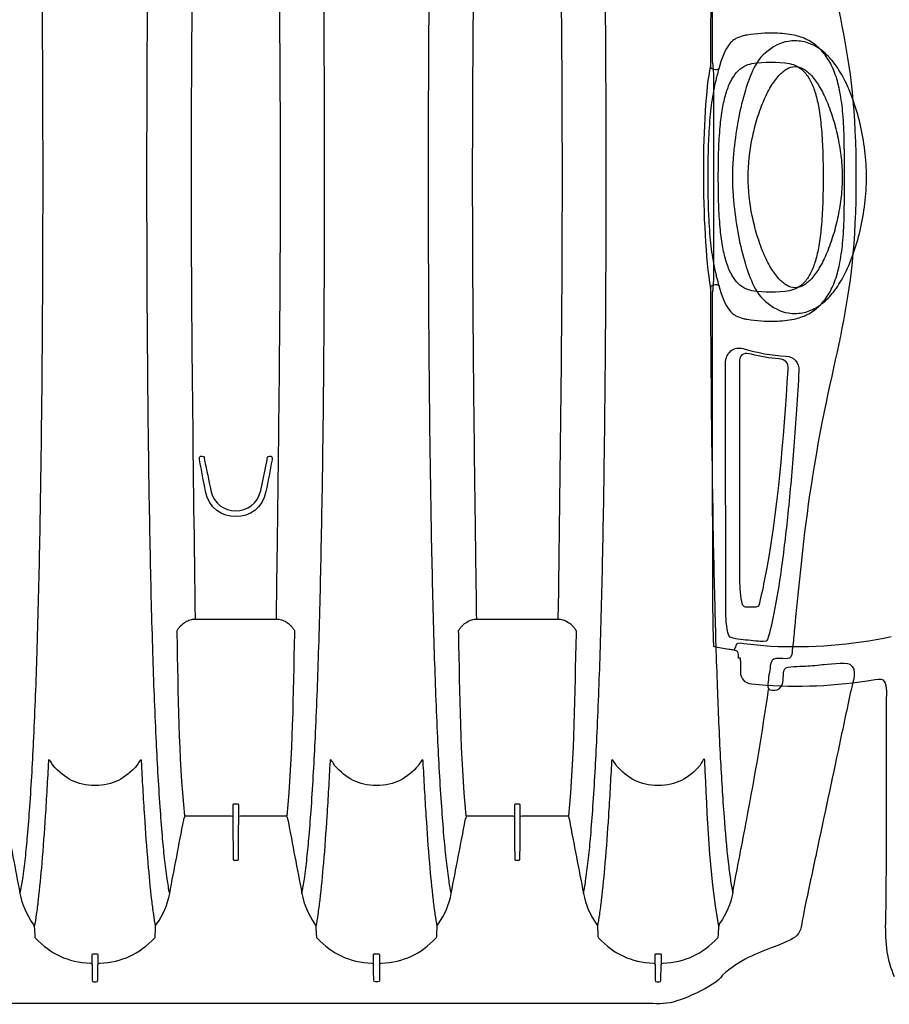
# Model space of a CAD drawing. Units: inches. Extents: x 0 to 550, y 0 to 425.
# Drawn here: x 375 to 393, y 271 to 292 of the extents above; entities that cross this region are included whole.
import ezdxf

# ---------------------------------------------------------------- set-up
doc = ezdxf.new("R2010")
doc.units = ezdxf.units.IN
doc.header["$LTSCALE"] = 50
doc.header["$MEASUREMENT"] = 0
doc.layers.add('pipe', color=7, linetype='Continuous')

# ---------------------------------------------------------------- blocks, each defined once
blk = doc.blocks.new('36 BD 2 Top')
at = {"layer": 'pipe'}
for points, knots in [([(111.569, 87.099), (111.528, 84.024), (111.485, 80.949), (111.485, 77.873), (111.485, 74.797), (111.528, 71.722), (111.569, 68.647)], [0, 0, 0, 0, 1, 1, 1, 2, 2, 2, 2]), ([(119.147, 87.099), (119.189, 84.024), (119.232, 80.949), (119.232, 77.873), (119.232, 74.797), (119.189, 71.722), (119.147, 68.647)], [0, 0, 0, 0, 1, 1, 1, 2, 2, 2, 2]), ([(114.241, 72.375), (114.264, 74.208), (114.273, 76.041), (114.273, 77.873), (114.273, 79.706), (114.264, 81.538), (114.241, 83.371)], [8, 8, 8, 8, 9, 9, 9, 10, 10, 10, 10]), ([(120.121, 72.375), (120.145, 74.208), (120.154, 76.041), (120.154, 77.873), (120.154, 79.706), (120.145, 81.538), (120.121, 83.371)], [8, 8, 8, 8, 9, 9, 9, 10, 10, 10, 10]), ([(113.332, 73.989), (113.344, 75.284), (113.352, 76.579), (113.352, 77.873), (113.352, 79.168), (113.344, 80.462), (113.332, 81.757)], [3, 3, 3, 3, 4, 4, 4, 5, 5, 5, 5]), ([(117.385, 73.989), (117.373, 75.284), (117.365, 76.579), (117.365, 77.873), (117.365, 79.168), (117.373, 80.462), (117.385, 81.757)], [3, 3, 3, 3, 4, 4, 4, 5, 5, 5, 5]), ([(122.505, 77.296), (122.498, 77.488), (122.496, 77.681), (122.496, 77.873), (122.496, 78.066), (122.498, 78.258), (122.505, 78.451)], [8, 8, 8, 8, 9, 9, 9, 10, 10, 10, 10]), ([(125.129, 77.399), (125.13, 77.557), (125.129, 77.715), (125.129, 77.873), (125.129, 78.031), (125.13, 78.189), (125.129, 78.348)], [17, 17, 17, 17, 18, 18, 18, 19, 19, 19, 19]), ([(122.279, 78.277), (122.277, 78.142), (122.276, 78.008), (122.276, 77.873), (122.276, 77.738), (122.277, 77.604), (122.279, 77.469)], [6, 6, 6, 6, 7, 7, 7, 8, 8, 8, 8]), ([(111.659, 71.986), (111.659, 71.991), (111.659, 71.996), (111.659, 72), (111.659, 72.008), (111.66, 72.016), (111.662, 72.023)], [2, 2, 2, 2, 3, 3, 3, 4, 4, 4, 4]), ([(124.092, 68.497), (124.08, 68.366), (124.069, 68.235), (124.054, 68.104), (124.046, 68.039), (124.038, 67.974), (124.028, 67.909)], [87, 87, 87, 87, 88, 88, 88, 89, 89, 89, 89]), ([(125.268, 67.172), (125.187, 66.794), (125.107, 66.416), (125.027, 66.038), (124.866, 65.282), (124.706, 64.526), (124.545, 63.771)], [99, 99, 99, 99, 100, 100, 100, 101, 101, 101, 101]), ([(110.353, 65.59), (110.105, 65.316), (109.86, 65.174), (109.478, 65.174), (109.095, 65.174), (108.851, 65.316), (108.602, 65.59)], [19, 19, 19, 19, 20, 20, 20, 21, 21, 21, 21]), ([(116.234, 65.59), (115.985, 65.316), (115.741, 65.174), (115.359, 65.174), (114.976, 65.174), (114.731, 65.316), (114.483, 65.59)], [11, 11, 11, 11, 12, 12, 12, 13, 13, 13, 13]), ([(122.115, 65.59), (121.866, 65.316), (121.622, 65.174), (121.239, 65.174), (120.857, 65.174), (120.612, 65.316), (120.364, 65.59)], [58, 58, 58, 58, 59, 59, 59, 60, 60, 60, 60]), ([(112.205, 60.623), (112.205, 60.623), (93.664, 60.623), (93.664, 60.623), (93.664, 60.623), (75.103, 60.623), (75.103, 60.623)], [110, 110, 110, 110, 111, 111, 111, 112, 112, 112, 112])]:
    blk.add_open_spline(points, degree=3, knots=knots, dxfattribs=at)
for points in [[(122.378, 84.815), (122.352, 83.274), (122.337, 81.731), (122.33, 80.189)], [(124.463, 84.113), (124.892, 81.398), (125.371, 80.678), (125.37, 77.873)], [(61.853, 80.386), (61.85, 81.527), (61.851, 82.667), (61.852, 83.808)], [(108.393, 77.873), (108.392, 79.706), (108.383, 81.538), (108.36, 83.371)], [(110.563, 77.873), (110.563, 79.706), (110.573, 81.538), (110.596, 83.371)], [(116.443, 77.873), (116.444, 79.706), (116.453, 81.538), (116.476, 83.371)], [(123.015, 80.823), (122.962, 80.81), (122.911, 80.791), (122.863, 80.765)], [(123.1, 80.84), (123.071, 80.835), (123.043, 80.83), (123.015, 80.823)], [(123.684, 80.879), (123.487, 80.885), (123.294, 80.872), (123.1, 80.84)], [(124.08, 80.836), (123.949, 80.86), (123.818, 80.875), (123.684, 80.879)], [(124.355, 80.741), (124.268, 80.785), (124.176, 80.817), (124.08, 80.836)], [(63.576, 80.719), (63.381, 80.719), (63.227, 80.662), (63.068, 80.554)], [(63.871, 80.665), (63.777, 80.7), (63.677, 80.719), (63.576, 80.719)], [(64.01, 80.6), (63.965, 80.625), (63.919, 80.647), (63.871, 80.665)], [(64.137, 80.514), (64.097, 80.545), (64.054, 80.574), (64.01, 80.6)], [(122.758, 80.688), (122.623, 80.522), (122.559, 80.339), (122.506, 80.137)], [(122.777, 80.708), (122.77, 80.702), (122.764, 80.695), (122.758, 80.688)], [(122.802, 80.727), (122.793, 80.721), (122.785, 80.715), (122.777, 80.708)], [(122.863, 80.765), (122.842, 80.754), (122.821, 80.742), (122.802, 80.727)], [(124.596, 80.57), (124.525, 80.638), (124.443, 80.696), (124.355, 80.741)], [(61.853, 80.277), (61.853, 80.313), (61.853, 80.35), (61.853, 80.386)], [(63.068, 80.554), (62.91, 80.446), (62.796, 80.32), (62.713, 80.147)], [(64.378, 80.272), (64.307, 80.361), (64.227, 80.444), (64.137, 80.514)], [(124.793, 80.327), (124.738, 80.416), (124.672, 80.499), (124.596, 80.57)], [(61.875, 79.888), (61.875, 80.018), (61.88, 80.147), (61.853, 80.277)], [(63.407, 80.134), (63.459, 80.163), (63.516, 80.183), (63.576, 80.183)], [(63.576, 80.183), (63.636, 80.183), (63.693, 80.163), (63.745, 80.134)], [(64.492, 80.11), (64.457, 80.165), (64.419, 80.22), (64.378, 80.272)], [(122.33, 80.189), (122.135, 79.263), (122.134, 76.792), (122.33, 75.557)], [(122.506, 80.137), (122.455, 80.087), (122.345, 80.119), (122.33, 80.189)], [(122.876, 80.056), (122.92, 80.106), (122.971, 80.15), (123.029, 80.184)], [(123.029, 80.184), (123.081, 80.214), (123.139, 80.234), (123.199, 80.244)], [(123.199, 80.244), (123.463, 80.288), (123.718, 80.288), (123.982, 80.244)], [(123.982, 80.244), (124.042, 80.235), (124.099, 80.214), (124.151, 80.184)], [(124.151, 80.184), (124.209, 80.151), (124.26, 80.107), (124.304, 80.057)], [(124.939, 80.018), (124.901, 80.126), (124.853, 80.23), (124.793, 80.327)], [(62.713, 80.147), (62.642, 79.998), (62.586, 79.844), (62.538, 79.687)], [(63.072, 79.769), (63.12, 79.849), (63.174, 79.925), (63.237, 79.994)], [(63.237, 79.994), (63.287, 80.049), (63.343, 80.099), (63.407, 80.134)], [(63.745, 80.134), (63.809, 80.099), (63.866, 80.049), (63.916, 79.994)], [(63.916, 79.994), (63.979, 79.925), (64.032, 79.849), (64.08, 79.769)], [(64.596, 79.931), (64.564, 79.992), (64.529, 80.051), (64.492, 80.11)], [(122.466, 79.985), (122.458, 79.955), (122.45, 79.924), (122.443, 79.893)], [(122.506, 80.137), (122.493, 80.087), (122.479, 80.036), (122.466, 79.985)], [(122.755, 79.871), (122.788, 79.937), (122.828, 80), (122.876, 80.056)], [(124.304, 80.057), (124.354, 79.999), (124.395, 79.933), (124.429, 79.865)], [(125.037, 79.647), (125.013, 79.773), (124.982, 79.897), (124.939, 80.018)], [(61.875, 77.873), (61.875, 77.873), (61.875, 79.888), (61.875, 79.888)], [(62.914, 79.455), (62.96, 79.563), (63.011, 79.668), (63.072, 79.769)], [(64.08, 79.769), (64.141, 79.668), (64.192, 79.563), (64.238, 79.455)], [(64.783, 79.498), (64.73, 79.646), (64.669, 79.791), (64.596, 79.931)], [(122.443, 79.893), (122.425, 79.821), (122.41, 79.748), (122.396, 79.675)], [(122.655, 79.613), (122.681, 79.702), (122.713, 79.789), (122.755, 79.871)], [(124.429, 79.865), (124.468, 79.786), (124.498, 79.704), (124.523, 79.62)], [(62.538, 79.687), (62.479, 79.494), (62.432, 79.298), (62.394, 79.101)], [(122.396, 79.675), (122.366, 79.515), (122.344, 79.353), (122.328, 79.19)], [(122.585, 79.306), (122.603, 79.409), (122.626, 79.512), (122.655, 79.613)], [(124.523, 79.62), (124.553, 79.521), (124.576, 79.419), (124.594, 79.317)], [(125.097, 79.194), (125.084, 79.346), (125.065, 79.498), (125.037, 79.647)], [(62.778, 79.074), (62.817, 79.204), (62.862, 79.331), (62.914, 79.455)], [(64.238, 79.455), (64.291, 79.331), (64.335, 79.204), (64.374, 79.074)], [(64.933, 78.986), (64.893, 79.159), (64.844, 79.331), (64.783, 79.498)], [(122.328, 79.19), (122.309, 78.999), (122.297, 78.807), (122.289, 78.615)], [(122.535, 78.923), (122.547, 79.051), (122.563, 79.179), (122.585, 79.306)], [(124.594, 79.317), (124.617, 79.188), (124.633, 79.057), (124.645, 78.926)], [(125.125, 78.649), (125.121, 78.831), (125.113, 79.013), (125.097, 79.194)], [(62.394, 79.101), (62.352, 78.887), (62.321, 78.671), (62.298, 78.453)], [(62.679, 78.68), (62.707, 78.813), (62.739, 78.945), (62.778, 79.074)], [(64.374, 79.074), (64.413, 78.945), (64.446, 78.813), (64.473, 78.68)], [(65.032, 78.426), (65.009, 78.614), (64.976, 78.801), (64.933, 78.986)], [(122.505, 78.451), (122.511, 78.608), (122.52, 78.766), (122.535, 78.923)], [(124.645, 78.926), (124.661, 78.762), (124.67, 78.598), (124.676, 78.434)], [(62.593, 77.873), (62.593, 78.144), (62.625, 78.415), (62.679, 78.68)], [(64.473, 78.68), (64.5, 78.547), (64.521, 78.413), (64.536, 78.278)], [(122.289, 78.615), (122.284, 78.502), (122.281, 78.389), (122.279, 78.277)], [(125.129, 78.348), (125.128, 78.448), (125.127, 78.549), (125.125, 78.649)], [(62.298, 78.453), (62.288, 78.352), (62.28, 78.25), (62.274, 78.147)], [(65.068, 77.873), (65.068, 78.058), (65.055, 78.243), (65.032, 78.426)], [(124.676, 78.434), (124.683, 78.247), (124.685, 78.06), (124.685, 77.873)], [(62.274, 78.147), (62.269, 78.056), (62.267, 77.965), (62.267, 77.873)], [(64.536, 78.278), (64.551, 78.144), (64.56, 78.009), (64.559, 77.873)], [(61.875, 75.858), (61.875, 75.858), (61.875, 77.873), (61.875, 77.873)], [(62.267, 77.873), (62.267, 77.782), (62.269, 77.69), (62.274, 77.599)], [(62.679, 77.066), (62.625, 77.332), (62.593, 77.602), (62.593, 77.873)], [(64.559, 77.873), (64.56, 77.738), (64.551, 77.602), (64.536, 77.468)], [(65.032, 77.32), (65.055, 77.504), (65.068, 77.688), (65.068, 77.873)], [(108.36, 72.375), (108.383, 74.208), (108.392, 76.041), (108.393, 77.873)], [(110.596, 72.375), (110.573, 74.208), (110.563, 76.041), (110.563, 77.873)], [(116.476, 72.375), (116.453, 74.208), (116.444, 76.041), (116.443, 77.873)], [(125.37, 77.873), (125.371, 75.068), (124.893, 74.349), (124.463, 71.634)], [(124.685, 77.873), (124.685, 77.686), (124.683, 77.499), (124.676, 77.313)], [(62.274, 77.599), (62.28, 77.497), (62.288, 77.395), (62.298, 77.293)], [(62.298, 77.293), (62.321, 77.076), (62.352, 76.86), (62.394, 76.645)], [(64.536, 77.468), (64.521, 77.333), (64.5, 77.199), (64.473, 77.066)], [(64.933, 76.76), (64.976, 76.945), (65.009, 77.132), (65.032, 77.32)], [(122.279, 77.469), (122.281, 77.357), (122.284, 77.244), (122.289, 77.131)], [(122.535, 76.823), (122.52, 76.98), (122.511, 77.138), (122.505, 77.296)], [(124.676, 77.313), (124.67, 77.148), (124.661, 76.984), (124.645, 76.82)], [(125.125, 77.097), (125.127, 77.198), (125.128, 77.298), (125.129, 77.399)], [(122.289, 77.131), (122.297, 76.939), (122.309, 76.747), (122.328, 76.556)], [(125.097, 76.552), (125.113, 76.733), (125.121, 76.915), (125.125, 77.097)], [(62.778, 76.672), (62.739, 76.802), (62.707, 76.933), (62.679, 77.066)], [(64.473, 77.066), (64.446, 76.933), (64.413, 76.802), (64.374, 76.672)], [(64.783, 76.248), (64.844, 76.416), (64.893, 76.587), (64.933, 76.76)], [(122.585, 76.44), (122.563, 76.567), (122.547, 76.695), (122.535, 76.823)], [(124.645, 76.82), (124.633, 76.689), (124.617, 76.559), (124.594, 76.429)], [(62.394, 76.645), (62.432, 76.448), (62.479, 76.252), (62.538, 76.06)], [(62.914, 76.291), (62.862, 76.415), (62.817, 76.543), (62.778, 76.672)], [(64.374, 76.672), (64.335, 76.543), (64.291, 76.415), (64.238, 76.291)], [(122.328, 76.556), (122.344, 76.394), (122.366, 76.232), (122.396, 76.071)], [(125.037, 76.099), (125.065, 76.249), (125.084, 76.4), (125.097, 76.552)], [(63.072, 75.978), (63.011, 76.078), (62.96, 76.183), (62.914, 76.291)], [(64.238, 76.291), (64.192, 76.183), (64.141, 76.078), (64.08, 75.977)], [(122.655, 76.133), (122.626, 76.234), (122.603, 76.337), (122.585, 76.44)], [(124.594, 76.429), (124.576, 76.327), (124.553, 76.225), (124.523, 76.126)], [(62.538, 76.06), (62.586, 75.903), (62.642, 75.748), (62.713, 75.6)], [(64.596, 75.815), (64.669, 75.955), (64.73, 76.1), (64.783, 76.248)], [(122.396, 76.071), (122.41, 75.998), (122.425, 75.926), (122.443, 75.854)], [(122.755, 75.875), (122.713, 75.957), (122.681, 76.045), (122.655, 76.133)], [(124.523, 76.126), (124.498, 76.042), (124.468, 75.96), (124.429, 75.882)], [(124.939, 75.728), (124.982, 75.849), (125.013, 75.973), (125.037, 76.099)], [(61.853, 75.469), (61.88, 75.599), (61.875, 75.728), (61.875, 75.858)], [(63.237, 75.752), (63.174, 75.821), (63.12, 75.898), (63.072, 75.978)], [(64.08, 75.977), (64.032, 75.898), (63.979, 75.821), (63.916, 75.752)], [(122.443, 75.854), (122.45, 75.823), (122.458, 75.792), (122.466, 75.761)], [(122.876, 75.69), (122.828, 75.746), (122.788, 75.809), (122.755, 75.875)], [(124.429, 75.882), (124.395, 75.813), (124.354, 75.747), (124.304, 75.689)], [(63.407, 75.612), (63.343, 75.648), (63.287, 75.697), (63.237, 75.752)], [(63.916, 75.752), (63.866, 75.697), (63.809, 75.648), (63.745, 75.612)], [(64.492, 75.637), (64.529, 75.695), (64.564, 75.755), (64.596, 75.815)], [(122.33, 75.557), (122.345, 75.627), (122.455, 75.659), (122.506, 75.609)], [(122.466, 75.761), (122.479, 75.71), (122.493, 75.659), (122.506, 75.609)], [(123.029, 75.563), (122.971, 75.596), (122.92, 75.64), (122.876, 75.69)], [(124.304, 75.689), (124.26, 75.639), (124.209, 75.595), (124.151, 75.562)], [(124.793, 75.419), (124.853, 75.516), (124.901, 75.621), (124.939, 75.728)], [(61.853, 75.36), (61.853, 75.396), (61.853, 75.433), (61.853, 75.469)], [(62.713, 75.6), (62.796, 75.426), (62.91, 75.301), (63.068, 75.192)], [(63.576, 75.563), (63.516, 75.563), (63.459, 75.583), (63.407, 75.612)], [(63.745, 75.612), (63.693, 75.583), (63.636, 75.563), (63.576, 75.563)], [(64.137, 75.232), (64.227, 75.302), (64.307, 75.385), (64.378, 75.474)], [(64.378, 75.474), (64.419, 75.526), (64.457, 75.581), (64.492, 75.637)], [(122.33, 75.557), (122.337, 74.015), (122.352, 72.473), (122.378, 70.931)], [(122.506, 75.609), (122.559, 75.408), (122.623, 75.225), (122.758, 75.058)], [(123.199, 75.502), (123.139, 75.512), (123.081, 75.533), (123.029, 75.563)], [(123.982, 75.502), (123.718, 75.458), (123.463, 75.458), (123.199, 75.502)], [(124.151, 75.562), (124.099, 75.532), (124.042, 75.512), (123.982, 75.502)], [(61.852, 71.939), (61.851, 73.079), (61.85, 74.219), (61.853, 75.36)], [(124.596, 75.176), (124.672, 75.248), (124.738, 75.33), (124.793, 75.419)], [(63.068, 75.192), (63.227, 75.084), (63.381, 75.027), (63.576, 75.027)], [(63.576, 75.027), (63.677, 75.027), (63.777, 75.046), (63.871, 75.081)], [(63.871, 75.081), (63.919, 75.099), (63.965, 75.121), (64.01, 75.146)], [(64.01, 75.146), (64.054, 75.172), (64.097, 75.201), (64.137, 75.232)], [(122.758, 75.058), (122.764, 75.051), (122.77, 75.045), (122.777, 75.039)], [(122.777, 75.039), (122.785, 75.031), (122.793, 75.025), (122.802, 75.019)], [(124.355, 75.005), (124.443, 75.05), (124.525, 75.108), (124.596, 75.176)], [(122.802, 75.019), (122.821, 75.005), (122.842, 74.992), (122.863, 74.981)], [(122.863, 74.981), (122.911, 74.955), (122.962, 74.937), (123.015, 74.923)], [(123.015, 74.923), (123.043, 74.917), (123.071, 74.911), (123.1, 74.906)], [(123.1, 74.906), (123.294, 74.874), (123.487, 74.861), (123.684, 74.867)], [(123.684, 74.867), (123.818, 74.872), (123.949, 74.886), (124.08, 74.911)], [(124.08, 74.911), (124.176, 74.929), (124.268, 74.961), (124.355, 75.005)], [(62.151, 74.135), (62.17, 74.178), (62.2, 74.216), (62.236, 74.245)], [(62.236, 74.245), (62.272, 74.274), (62.314, 74.293), (62.359, 74.302)], [(62.359, 74.302), (62.403, 74.31), (62.449, 74.307), (62.491, 74.294)], [(62.663, 74.177), (62.529, 74.21), (62.431, 74.199), (62.413, 74.041)], [(62.491, 74.294), (62.786, 74.204), (63.081, 74.153), (63.389, 74.138)], [(62.123, 74.001), (62.123, 74.025), (62.126, 74.049), (62.131, 74.073)], [(62.126, 68.861), (62.126, 70.574), (62.125, 72.288), (62.123, 74.001)], [(62.131, 74.073), (62.136, 74.094), (62.142, 74.115), (62.151, 74.135)], [(62.413, 74.041), (62.418, 72.517), (62.419, 70.993), (62.416, 69.468)], [(63.239, 74.077), (63.043, 74.095), (62.853, 74.128), (62.663, 74.177)], [(63.431, 73.865), (63.432, 74.004), (63.377, 74.064), (63.239, 74.077)], [(63.389, 74.138), (63.55, 74.13), (63.666, 73.994), (63.656, 73.835)], [(62.939, 69.445), (63.227, 70.91), (63.33, 72.384), (63.431, 73.865)], [(63.656, 73.835), (63.64, 73.564), (63.623, 73.293), (63.605, 73.022)], [(113.308, 71.76), (113.317, 72.503), (113.325, 73.246), (113.332, 73.989)], [(117.409, 71.76), (117.4, 72.503), (117.392, 73.246), (117.385, 73.989)], [(63.605, 73.022), (63.588, 72.764), (63.569, 72.507), (63.549, 72.249)], [(108.322, 70.016), (108.338, 70.803), (108.35, 71.589), (108.36, 72.375)], [(110.634, 70.016), (110.618, 70.803), (110.605, 71.589), (110.596, 72.375)], [(114.202, 70.016), (114.218, 70.803), (114.231, 71.589), (114.241, 72.375)], [(116.515, 70.016), (116.499, 70.803), (116.486, 71.589), (116.476, 72.375)], [(120.083, 70.016), (120.099, 70.803), (120.111, 71.589), (120.121, 72.375)], [(63.549, 72.249), (63.513, 71.781), (63.472, 71.314), (63.424, 70.847)], [(111.661, 71.972), (111.66, 71.977), (111.66, 71.981), (111.659, 71.986)], [(111.787, 71.308), (111.745, 71.529), (111.704, 71.751), (111.661, 71.972)], [(111.662, 72.023), (111.664, 72.029), (111.666, 72.035), (111.671, 72.04)], [(111.671, 72.04), (111.674, 72.043), (111.678, 72.045), (111.683, 72.045)], [(111.683, 72.045), (111.683, 72.045), (111.714, 72.045), (111.714, 72.045)], [(111.714, 72.045), (111.764, 72.045), (111.758, 72.005), (111.765, 71.971)], [(111.765, 71.971), (111.809, 71.758), (111.853, 71.544), (111.898, 71.33)], [(112.938, 71.33), (112.938, 71.33), (113.072, 71.972), (113.072, 71.972)], [(113.175, 71.972), (113.133, 71.751), (113.091, 71.529), (113.049, 71.308)], [(113.072, 71.972), (113.079, 72.005), (113.072, 72.045), (113.122, 72.045)], [(113.122, 72.045), (113.122, 72.045), (113.154, 72.045), (113.154, 72.045)], [(113.154, 72.045), (113.156, 72.045), (113.158, 72.044), (113.16, 72.043)], [(113.16, 72.043), (113.162, 72.043), (113.164, 72.041), (113.166, 72.04)], [(113.166, 72.04), (113.17, 72.035), (113.173, 72.029), (113.175, 72.023)], [(113.175, 72.023), (113.176, 72.016), (113.177, 72.008), (113.177, 72)], [(113.177, 72), (113.178, 71.991), (113.177, 71.981), (113.175, 71.972)], [(61.855, 70.183), (61.854, 70.768), (61.853, 71.353), (61.852, 71.939)], [(113.291, 70.445), (113.297, 70.884), (113.302, 71.322), (113.308, 71.76)], [(117.426, 70.445), (117.42, 70.884), (117.414, 71.322), (117.409, 71.76)], [(124.463, 71.634), (124.298, 70.593), (124.19, 69.546), (124.092, 68.497)], [(111.898, 71.33), (112.016, 70.766), (112.821, 70.766), (112.938, 71.33)], [(113.049, 71.308), (112.917, 70.611), (111.919, 70.611), (111.787, 71.308)], [(122.378, 70.931), (122.389, 70.272), (122.403, 69.614), (122.42, 68.955)], [(63.424, 70.847), (63.384, 70.456), (63.338, 70.066), (63.284, 69.677)], [(113.267, 68.647), (113.275, 69.246), (113.283, 69.846), (113.291, 70.445)], [(117.45, 68.647), (117.442, 69.246), (117.434, 69.846), (117.426, 70.445)], [(61.858, 69.495), (61.857, 69.724), (61.856, 69.953), (61.855, 70.183)], [(108.268, 67.936), (108.29, 68.629), (108.307, 69.323), (108.322, 70.016)], [(110.688, 67.936), (110.665, 68.629), (110.648, 69.323), (110.634, 70.016)], [(114.149, 67.936), (114.171, 68.629), (114.188, 69.323), (114.202, 70.016)], [(116.568, 67.936), (116.546, 68.629), (116.529, 69.323), (116.515, 70.016)], [(120.029, 67.936), (120.051, 68.629), (120.068, 69.323), (120.083, 70.016)], [(61.86, 68.894), (61.859, 69.094), (61.858, 69.295), (61.858, 69.495)], [(63.284, 69.677), (63.241, 69.373), (63.193, 69.07), (63.133, 68.769)], [(62.416, 69.468), (62.416, 69.292), (62.427, 69.122), (62.471, 68.95)], [(62.821, 68.925), (62.866, 69.097), (62.905, 69.271), (62.939, 69.445)], [(61.87, 68.266), (61.865, 68.476), (61.861, 68.685), (61.86, 68.894)], [(62.471, 68.95), (62.485, 68.925), (62.509, 68.917), (62.53, 68.903)], [(62.53, 68.903), (62.53, 68.903), (62.747, 68.903), (62.747, 68.903)], [(62.747, 68.903), (62.772, 68.908), (62.798, 68.905), (62.821, 68.925)], [(122.42, 68.955), (122.434, 68.378), (122.452, 67.801), (122.473, 67.224)], [(62.191, 68.301), (62.139, 68.486), (62.126, 68.67), (62.126, 68.861)], [(63.133, 68.769), (63.096, 68.584), (63.055, 68.4), (63.001, 68.219)], [(111.191, 68.412), (111.204, 68.43), (111.217, 68.448), (111.23, 68.465)], [(111.23, 68.465), (111.244, 68.481), (111.258, 68.497), (111.274, 68.512)], [(111.274, 68.512), (111.302, 68.54), (111.332, 68.565), (111.366, 68.586)], [(111.366, 68.586), (111.397, 68.606), (111.431, 68.621), (111.466, 68.632)], [(111.466, 68.632), (111.499, 68.642), (111.535, 68.647), (111.569, 68.647)], [(111.569, 68.647), (111.569, 68.647), (112.418, 68.647), (112.418, 68.647)], [(112.418, 68.647), (112.418, 68.647), (113.267, 68.647), (113.267, 68.647)], [(113.267, 68.647), (113.302, 68.647), (113.337, 68.642), (113.37, 68.632)], [(113.37, 68.632), (113.406, 68.621), (113.439, 68.606), (113.47, 68.586)], [(113.47, 68.586), (113.504, 68.565), (113.535, 68.54), (113.563, 68.512)], [(113.563, 68.512), (113.578, 68.497), (113.592, 68.481), (113.606, 68.465)], [(113.606, 68.465), (113.62, 68.448), (113.633, 68.43), (113.645, 68.412)], [(117.072, 68.412), (117.084, 68.43), (117.097, 68.448), (117.111, 68.465)], [(117.111, 68.465), (117.125, 68.481), (117.139, 68.497), (117.154, 68.512)], [(117.154, 68.512), (117.182, 68.54), (117.213, 68.565), (117.247, 68.586)], [(117.247, 68.586), (117.278, 68.606), (117.311, 68.621), (117.347, 68.632)], [(117.347, 68.632), (117.38, 68.642), (117.415, 68.647), (117.45, 68.647)], [(117.45, 68.647), (117.45, 68.647), (118.299, 68.647), (118.299, 68.647)], [(118.299, 68.647), (118.299, 68.647), (119.147, 68.647), (119.147, 68.647)], [(119.147, 68.647), (119.183, 68.647), (119.217, 68.642), (119.251, 68.632)], [(119.251, 68.632), (119.286, 68.621), (119.32, 68.606), (119.351, 68.586)], [(119.351, 68.586), (119.384, 68.565), (119.415, 68.54), (119.443, 68.512)], [(119.443, 68.512), (119.458, 68.497), (119.473, 68.481), (119.486, 68.465)], [(119.486, 68.465), (119.5, 68.448), (119.513, 68.43), (119.525, 68.412)], [(61.874, 68.168), (61.872, 68.201), (61.871, 68.233), (61.87, 68.266)], [(62.383, 68.228), (62.35, 68.232), (62.205, 68.25), (62.191, 68.301)], [(63.063, 68.085), (63.919, 68.041), (64.746, 68.104), (65.585, 68.28)], [(111.193, 68.344), (111.192, 68.367), (111.192, 68.39), (111.191, 68.412)], [(111.352, 64.542), (111.229, 65.808), (111.221, 67.075), (111.193, 68.344)], [(113.643, 68.344), (113.615, 67.075), (113.607, 65.808), (113.485, 64.542)], [(113.645, 68.412), (113.644, 68.39), (113.644, 68.367), (113.643, 68.344)], [(117.074, 68.344), (117.073, 68.367), (117.073, 68.39), (117.072, 68.412)], [(117.232, 64.542), (117.11, 65.808), (117.102, 67.075), (117.074, 68.344)], [(119.524, 68.344), (119.496, 67.075), (119.488, 65.808), (119.365, 64.542)], [(119.525, 68.412), (119.525, 68.39), (119.524, 68.367), (119.524, 68.344)], [(61.879, 68.072), (61.877, 68.104), (61.876, 68.136), (61.874, 68.168)], [(62.191, 68.013), (62.086, 68.028), (61.982, 68.047), (61.879, 68.072)], [(62.305, 67.998), (62.326, 68.04), (62.344, 68.083), (62.361, 68.127)], [(62.361, 68.127), (62.377, 68.167), (62.479, 68.142), (62.503, 68.139)], [(62.809, 68.185), (62.667, 68.196), (62.525, 68.211), (62.383, 68.228)], [(62.503, 68.139), (62.689, 68.113), (62.876, 68.095), (63.063, 68.085)], [(63.001, 68.219), (62.983, 68.159), (62.845, 68.182), (62.809, 68.185)], [(62.305, 67.998), (62.267, 68.003), (62.229, 68.008), (62.191, 68.013)], [(62.391, 67.899), (62.392, 67.962), (62.367, 67.989), (62.305, 67.998)], [(62.391, 67.834), (62.391, 67.834), (62.391, 67.899), (62.391, 67.899)], [(62.429, 67.829), (62.416, 67.831), (62.404, 67.832), (62.391, 67.834)], [(108.2, 66.175), (108.228, 66.762), (108.25, 67.349), (108.268, 67.936)], [(110.756, 66.175), (110.728, 66.762), (110.706, 67.349), (110.688, 67.936)], [(114.081, 66.175), (114.108, 66.762), (114.13, 67.349), (114.149, 67.936)], [(116.636, 66.175), (116.608, 66.762), (116.587, 67.349), (116.568, 67.936)], [(119.961, 66.175), (119.989, 66.762), (120.011, 67.349), (120.029, 67.936)], [(123.893, 67.819), (123.76, 67.819), (123.609, 67.872), (123.582, 67.679)], [(124.028, 67.909), (124.015, 67.826), (123.963, 67.819), (123.893, 67.819)], [(62.431, 67.828), (62.43, 67.829), (62.43, 67.829), (62.429, 67.829)], [(62.432, 67.823), (62.432, 67.825), (62.432, 67.826), (62.431, 67.828)], [(62.435, 67.806), (62.435, 67.812), (62.434, 67.817), (62.432, 67.823)], [(62.438, 67.779), (62.438, 67.788), (62.436, 67.797), (62.435, 67.806)], [(62.441, 67.739), (62.44, 67.752), (62.439, 67.766), (62.438, 67.779)], [(62.44, 67.539), (62.441, 67.606), (62.441, 67.672), (62.441, 67.739)], [(123.582, 67.679), (123.565, 67.548), (123.543, 67.419), (123.529, 67.288)], [(123.885, 67.611), (123.915, 67.665), (124.23, 67.66), (124.267, 67.662)], [(124.267, 67.662), (124.399, 67.671), (124.531, 67.682), (124.663, 67.696)], [(124.663, 67.696), (124.737, 67.704), (125.159, 67.749), (125.24, 67.706)], [(125.24, 67.706), (125.422, 67.608), (125.294, 67.296), (125.268, 67.172)], [(62.662, 67.288), (62.534, 67.302), (62.44, 67.412), (62.44, 67.539)], [(65.488, 67.146), (65.489, 67.486), (65.324, 67.383), (65.078, 67.348)], [(123.803, 67.231), (123.894, 67.353), (123.819, 67.489), (123.885, 67.611)], [(62.664, 67.288), (62.664, 67.288), (62.662, 67.288), (62.662, 67.288)], [(65.078, 67.348), (64.27, 67.233), (63.478, 67.205), (62.664, 67.288)], [(122.473, 67.224), (122.491, 66.732), (122.512, 66.239), (122.538, 65.748)], [(123.529, 67.288), (123.521, 67.21), (123.543, 67.165), (123.627, 67.163)], [(123.627, 67.163), (123.699, 67.161), (123.755, 67.167), (123.803, 67.231)], [(65.487, 66.541), (65.487, 66.743), (65.488, 66.945), (65.488, 67.146)], [(123.09, 64.471), (123.262, 65.371), (123.414, 66.273), (123.545, 67.179)], [(65.485, 65.33), (65.486, 65.734), (65.486, 66.138), (65.487, 66.541)], [(108.117, 64.728), (108.151, 65.21), (108.177, 65.692), (108.2, 66.175)], [(110.839, 64.728), (110.805, 65.21), (110.779, 65.692), (110.756, 66.175)], [(113.997, 64.728), (114.031, 65.21), (114.058, 65.692), (114.081, 66.175)], [(116.72, 64.728), (116.686, 65.21), (116.659, 65.692), (116.636, 66.175)], [(119.878, 64.728), (119.912, 65.21), (119.938, 65.692), (119.961, 66.175)], [(108.505, 65.679), (108.495, 65.488), (108.485, 65.296), (108.474, 65.105)], [(108.602, 65.59), (108.581, 65.635), (108.505, 65.766), (108.505, 65.679)], [(110.45, 65.679), (110.45, 65.766), (110.375, 65.635), (110.353, 65.59)], [(110.482, 65.105), (110.47, 65.296), (110.46, 65.488), (110.45, 65.679)], [(114.386, 65.679), (114.376, 65.488), (114.366, 65.296), (114.355, 65.105)], [(114.483, 65.59), (114.462, 65.635), (114.386, 65.766), (114.386, 65.679)], [(116.331, 65.679), (116.331, 65.766), (116.256, 65.635), (116.234, 65.59)], [(116.362, 65.105), (116.351, 65.296), (116.341, 65.488), (116.331, 65.679)], [(120.266, 65.679), (120.257, 65.488), (120.246, 65.296), (120.236, 65.105)], [(120.364, 65.59), (120.342, 65.635), (120.266, 65.766), (120.266, 65.679)], [(122.164, 65.683), (122.145, 65.653), (122.13, 65.622), (122.115, 65.59)], [(122.182, 65.709), (122.175, 65.701), (122.17, 65.692), (122.164, 65.683)], [(122.189, 65.716), (122.187, 65.714), (122.184, 65.711), (122.182, 65.709)], [(122.195, 65.72), (122.193, 65.719), (122.191, 65.718), (122.189, 65.716)], [(122.202, 65.72), (122.2, 65.721), (122.198, 65.721), (122.195, 65.72)], [(122.208, 65.713), (122.207, 65.716), (122.205, 65.719), (122.202, 65.72)], [(122.211, 65.699), (122.21, 65.704), (122.21, 65.708), (122.208, 65.713)], [(122.212, 65.679), (122.212, 65.685), (122.212, 65.692), (122.211, 65.699)], [(122.506, 62.231), (122.297, 63.376), (122.271, 64.525), (122.212, 65.679)], [(122.538, 65.748), (122.56, 65.338), (122.585, 64.928), (122.615, 64.518)], [(65.48, 62.91), (65.482, 63.717), (65.483, 64.524), (65.485, 65.33)], [(108.474, 65.105), (108.463, 64.914), (108.452, 64.724), (108.44, 64.533)], [(110.516, 64.533), (110.504, 64.724), (110.492, 64.914), (110.482, 65.105)], [(114.355, 65.105), (114.344, 64.914), (114.332, 64.724), (114.32, 64.533)], [(116.397, 64.533), (116.385, 64.724), (116.373, 64.914), (116.362, 65.105)], [(120.236, 65.105), (120.224, 64.914), (120.213, 64.724), (120.201, 64.533)], [(112.371, 64.78), (112.358, 64.78), (112.356, 64.772), (112.356, 64.761)], [(112.356, 64.761), (112.356, 64.761), (112.356, 64.506), (112.356, 64.506)], [(112.418, 64.78), (112.418, 64.78), (112.371, 64.78), (112.371, 64.78)], [(112.465, 64.78), (112.465, 64.78), (112.418, 64.78), (112.418, 64.78)], [(112.48, 64.761), (112.48, 64.772), (112.479, 64.78), (112.465, 64.78)], [(112.48, 64.506), (112.48, 64.506), (112.48, 64.761), (112.48, 64.761)], [(118.251, 64.78), (118.238, 64.78), (118.236, 64.772), (118.237, 64.761)], [(118.237, 64.761), (118.237, 64.761), (118.237, 64.506), (118.237, 64.506)], [(118.299, 64.78), (118.299, 64.78), (118.251, 64.78), (118.251, 64.78)], [(118.346, 64.78), (118.346, 64.78), (118.299, 64.78), (118.299, 64.78)], [(118.361, 64.761), (118.361, 64.772), (118.359, 64.78), (118.346, 64.78)], [(118.361, 64.506), (118.361, 64.506), (118.361, 64.761), (118.361, 64.761)], [(108.07, 64.123), (108.087, 64.324), (108.103, 64.526), (108.117, 64.728)], [(110.886, 64.123), (110.868, 64.324), (110.853, 64.526), (110.839, 64.728)], [(113.95, 64.123), (113.968, 64.324), (113.983, 64.526), (113.997, 64.728)], [(116.766, 64.123), (116.749, 64.324), (116.734, 64.526), (116.72, 64.728)], [(119.831, 64.123), (119.848, 64.324), (119.864, 64.526), (119.878, 64.728)], [(107.918, 62.919), (107.82, 63.431), (107.722, 63.943), (107.624, 64.455)], [(108.44, 64.533), (108.418, 64.206), (108.395, 63.879), (108.367, 63.552)], [(110.589, 63.552), (110.561, 63.879), (110.537, 64.206), (110.516, 64.533)], [(111.038, 62.919), (111.135, 63.431), (111.233, 63.943), (111.331, 64.455)], [(111.331, 64.455), (111.336, 64.479), (111.343, 64.501), (111.353, 64.524)], [(111.353, 64.524), (111.359, 64.536), (111.367, 64.54), (111.38, 64.54)], [(111.38, 64.54), (111.38, 64.54), (112.321, 64.54), (112.321, 64.54)], [(112.321, 64.54), (112.345, 64.54), (112.356, 64.531), (112.356, 64.506)], [(112.356, 64.506), (112.358, 64.216), (112.361, 63.925), (112.364, 63.634)], [(112.473, 63.634), (112.475, 63.925), (112.478, 64.216), (112.48, 64.506)], [(112.48, 64.506), (112.481, 64.531), (112.491, 64.54), (112.515, 64.54)], [(112.515, 64.54), (112.515, 64.54), (113.456, 64.54), (113.456, 64.54)], [(113.456, 64.54), (113.469, 64.54), (113.477, 64.536), (113.483, 64.524)], [(113.483, 64.524), (113.493, 64.501), (113.5, 64.479), (113.505, 64.455)], [(113.505, 64.455), (113.603, 63.943), (113.701, 63.431), (113.799, 62.919)], [(114.32, 64.533), (114.299, 64.206), (114.275, 63.879), (114.248, 63.552)], [(116.469, 63.552), (116.441, 63.879), (116.418, 64.206), (116.397, 64.533)], [(116.918, 62.919), (117.016, 63.431), (117.114, 63.943), (117.212, 64.455)], [(117.212, 64.455), (117.217, 64.479), (117.224, 64.501), (117.234, 64.524)], [(117.234, 64.524), (117.24, 64.536), (117.247, 64.54), (117.261, 64.54)], [(117.261, 64.54), (117.261, 64.54), (118.202, 64.54), (118.202, 64.54)], [(118.202, 64.54), (118.226, 64.54), (118.236, 64.531), (118.237, 64.506)], [(118.237, 64.506), (118.239, 64.216), (118.242, 63.925), (118.244, 63.634)], [(118.353, 63.634), (118.356, 63.925), (118.358, 64.216), (118.361, 64.506)], [(118.361, 64.506), (118.361, 64.531), (118.372, 64.54), (118.396, 64.54)], [(118.396, 64.54), (118.396, 64.54), (119.337, 64.54), (119.337, 64.54)], [(119.337, 64.54), (119.35, 64.54), (119.357, 64.536), (119.364, 64.524)], [(119.364, 64.524), (119.374, 64.501), (119.381, 64.479), (119.385, 64.455)], [(119.385, 64.455), (119.483, 63.943), (119.581, 63.431), (119.679, 62.919)], [(120.201, 64.533), (120.18, 64.206), (120.156, 63.879), (120.128, 63.552)], [(122.615, 64.518), (122.639, 64.204), (122.666, 63.89), (122.702, 63.577)], [(122.796, 62.934), (122.894, 63.447), (122.992, 63.959), (123.09, 64.471)], [(108.024, 63.654), (108.041, 63.81), (108.056, 63.966), (108.07, 64.123)], [(110.932, 63.654), (110.914, 63.81), (110.899, 63.966), (110.886, 64.123)], [(113.905, 63.654), (113.922, 63.81), (113.937, 63.966), (113.95, 64.123)], [(116.812, 63.654), (116.795, 63.81), (116.78, 63.966), (116.766, 64.123)], [(119.785, 63.654), (119.802, 63.81), (119.817, 63.966), (119.831, 64.123)], [(124.545, 63.771), (124.465, 63.393), (124.384, 63.015), (124.304, 62.637)], [(107.97, 63.222), (107.991, 63.365), (108.008, 63.509), (108.024, 63.654)], [(108.367, 63.552), (108.345, 63.295), (108.321, 63.037), (108.29, 62.781)], [(110.665, 62.781), (110.635, 63.037), (110.611, 63.295), (110.589, 63.552)], [(110.986, 63.222), (110.965, 63.365), (110.947, 63.509), (110.932, 63.654)], [(112.364, 63.634), (112.364, 63.623), (112.366, 63.615), (112.379, 63.615)], [(112.379, 63.615), (112.379, 63.615), (112.418, 63.615), (112.418, 63.615)], [(112.418, 63.615), (112.418, 63.615), (112.458, 63.615), (112.458, 63.615)], [(112.458, 63.615), (112.471, 63.615), (112.473, 63.623), (112.473, 63.634)], [(113.851, 63.222), (113.872, 63.365), (113.889, 63.509), (113.905, 63.654)], [(114.248, 63.552), (114.226, 63.295), (114.201, 63.037), (114.171, 62.781)], [(116.546, 62.781), (116.516, 63.037), (116.491, 63.295), (116.469, 63.552)], [(116.867, 63.222), (116.845, 63.365), (116.828, 63.509), (116.812, 63.654)], [(118.244, 63.634), (118.244, 63.623), (118.246, 63.615), (118.259, 63.615)], [(118.259, 63.615), (118.259, 63.615), (118.299, 63.615), (118.299, 63.615)], [(118.299, 63.615), (118.299, 63.615), (118.338, 63.615), (118.338, 63.615)], [(118.338, 63.615), (118.351, 63.615), (118.353, 63.623), (118.353, 63.634)], [(119.731, 63.222), (119.752, 63.365), (119.769, 63.509), (119.785, 63.654)], [(120.128, 63.552), (120.106, 63.295), (120.082, 63.037), (120.052, 62.781)], [(122.702, 63.577), (122.715, 63.454), (122.731, 63.332), (122.748, 63.211)], [(107.918, 62.919), (107.938, 63.02), (107.955, 63.121), (107.97, 63.222)], [(111.038, 62.919), (111.017, 63.02), (111.001, 63.121), (110.986, 63.222)], [(113.799, 62.919), (113.819, 63.02), (113.836, 63.121), (113.851, 63.222)], [(116.918, 62.919), (116.898, 63.02), (116.881, 63.121), (116.867, 63.222)], [(119.679, 62.919), (119.7, 63.02), (119.716, 63.121), (119.731, 63.222)], [(122.748, 63.211), (122.762, 63.118), (122.778, 63.026), (122.796, 62.934)], [(65.5, 61.702), (65.44, 62.107), (65.48, 62.507), (65.48, 62.91)], [(108.191, 62.281), (108.051, 62.478), (107.963, 62.682), (107.918, 62.919)], [(110.765, 62.281), (110.905, 62.478), (110.992, 62.682), (111.038, 62.919)], [(113.799, 62.919), (113.844, 62.682), (113.931, 62.478), (114.072, 62.281)], [(116.645, 62.281), (116.786, 62.478), (116.873, 62.682), (116.918, 62.919)], [(119.679, 62.919), (119.725, 62.682), (119.812, 62.478), (119.952, 62.281)], [(122.796, 62.934), (122.751, 62.696), (122.664, 62.492), (122.524, 62.294)], [(108.29, 62.781), (108.278, 62.68), (108.266, 62.579), (108.251, 62.478)], [(110.704, 62.478), (110.69, 62.579), (110.677, 62.68), (110.665, 62.781)], [(114.171, 62.781), (114.159, 62.68), (114.146, 62.579), (114.132, 62.478)], [(116.585, 62.478), (116.571, 62.579), (116.558, 62.68), (116.546, 62.781)], [(120.052, 62.781), (120.04, 62.68), (120.027, 62.579), (120.012, 62.478)], [(124.304, 62.637), (124.175, 62.03), (124.287, 62.043), (123.664, 61.808)], [(108.251, 62.478), (108.239, 62.394), (108.226, 62.31), (108.21, 62.226)], [(110.745, 62.226), (110.73, 62.31), (110.717, 62.394), (110.704, 62.478)], [(114.132, 62.478), (114.12, 62.394), (114.106, 62.31), (114.091, 62.226)], [(116.626, 62.226), (116.611, 62.31), (116.597, 62.394), (116.585, 62.478)], [(120.012, 62.478), (120, 62.394), (119.987, 62.31), (119.972, 62.226)], [(122.524, 62.294), (122.512, 62.274), (122.507, 62.254), (122.506, 62.231)], [(108.21, 62.226), (108.209, 62.247), (108.203, 62.264), (108.191, 62.281)], [(108.21, 62.226), (108.214, 62.157), (108.217, 62.088), (108.221, 62.018)], [(110.735, 62.018), (110.738, 62.088), (110.742, 62.157), (110.745, 62.226)], [(110.745, 62.226), (110.746, 62.247), (110.753, 62.264), (110.765, 62.281)], [(114.072, 62.281), (114.084, 62.264), (114.09, 62.247), (114.091, 62.226)], [(114.091, 62.226), (114.094, 62.157), (114.098, 62.088), (114.101, 62.018)], [(116.615, 62.018), (116.619, 62.088), (116.622, 62.157), (116.626, 62.226)], [(116.626, 62.226), (116.627, 62.247), (116.633, 62.264), (116.645, 62.281)], [(119.952, 62.281), (119.964, 62.264), (119.97, 62.247), (119.972, 62.226)], [(119.972, 62.226), (119.975, 62.157), (119.978, 62.088), (119.982, 62.018)], [(122.496, 62.018), (122.498, 62.062), (122.5, 62.105), (122.503, 62.149)], [(122.503, 62.149), (122.504, 62.176), (122.505, 62.203), (122.506, 62.231)], [(108.221, 62.018), (108.221, 62.009), (108.224, 62.001), (108.231, 61.994)], [(108.231, 61.994), (108.562, 61.647), (108.903, 61.489), (109.383, 61.462)], [(109.573, 61.462), (110.052, 61.489), (110.393, 61.647), (110.725, 61.994)], [(110.725, 61.994), (110.731, 62.001), (110.734, 62.009), (110.735, 62.018)], [(114.101, 62.018), (114.102, 62.009), (114.105, 62.001), (114.111, 61.994)], [(114.111, 61.994), (114.443, 61.647), (114.784, 61.489), (115.263, 61.462)], [(115.454, 61.462), (115.933, 61.489), (116.274, 61.647), (116.606, 61.994)], [(116.606, 61.994), (116.612, 62.001), (116.615, 62.009), (116.615, 62.018)], [(119.982, 62.018), (119.982, 62.009), (119.985, 62.001), (119.992, 61.994)], [(119.992, 61.994), (120.323, 61.647), (120.665, 61.489), (121.144, 61.462)], [(121.334, 61.462), (121.813, 61.489), (122.155, 61.647), (122.486, 61.994)], [(122.486, 61.994), (122.493, 62.001), (122.496, 62.009), (122.496, 62.018)], [(65.653, 61.181), (65.576, 61.349), (65.528, 61.52), (65.5, 61.702)], [(123.664, 61.808), (123.303, 61.671), (122.941, 61.535), (122.58, 61.21)], [(109.383, 61.462), (109.406, 61.461), (109.415, 61.451), (109.416, 61.428)], [(109.416, 61.638), (109.416, 61.662), (109.434, 61.657), (109.451, 61.656)], [(109.416, 61.428), (109.416, 61.428), (109.416, 61.638), (109.416, 61.638)], [(109.451, 61.656), (109.451, 61.656), (109.478, 61.656), (109.478, 61.656)], [(109.478, 61.656), (109.478, 61.656), (109.505, 61.656), (109.505, 61.656)], [(109.505, 61.656), (109.521, 61.657), (109.54, 61.662), (109.54, 61.638)], [(109.54, 61.638), (109.54, 61.638), (109.54, 61.428), (109.54, 61.428)], [(109.54, 61.428), (109.54, 61.451), (109.55, 61.461), (109.573, 61.462)], [(115.263, 61.462), (115.286, 61.461), (115.296, 61.451), (115.296, 61.428)], [(115.296, 61.638), (115.296, 61.662), (115.315, 61.657), (115.331, 61.656)], [(115.296, 61.428), (115.296, 61.428), (115.296, 61.638), (115.296, 61.638)], [(115.331, 61.656), (115.331, 61.656), (115.359, 61.656), (115.359, 61.656)], [(115.359, 61.656), (115.359, 61.656), (115.386, 61.656), (115.386, 61.656)], [(115.386, 61.656), (115.402, 61.657), (115.421, 61.662), (115.421, 61.638)], [(115.421, 61.638), (115.421, 61.638), (115.421, 61.428), (115.421, 61.428)], [(115.421, 61.428), (115.421, 61.451), (115.43, 61.461), (115.454, 61.462)], [(121.144, 61.462), (121.167, 61.461), (121.176, 61.451), (121.177, 61.428)], [(121.177, 61.638), (121.177, 61.662), (121.195, 61.657), (121.212, 61.656)], [(121.177, 61.428), (121.177, 61.428), (121.177, 61.638), (121.177, 61.638)], [(121.212, 61.656), (121.212, 61.656), (121.239, 61.656), (121.239, 61.656)], [(121.239, 61.656), (121.239, 61.656), (121.266, 61.656), (121.266, 61.656)], [(121.266, 61.656), (121.283, 61.657), (121.301, 61.662), (121.301, 61.638)], [(121.301, 61.638), (121.301, 61.638), (121.301, 61.428), (121.301, 61.428)], [(121.301, 61.428), (121.302, 61.451), (121.311, 61.461), (121.334, 61.462)], [(109.416, 61.428), (109.417, 61.322), (109.417, 61.215), (109.418, 61.108)], [(109.537, 61.108), (109.537, 61.108), (109.54, 61.428), (109.54, 61.428)], [(115.299, 61.108), (115.298, 61.215), (115.297, 61.322), (115.296, 61.428)], [(115.421, 61.428), (115.421, 61.428), (115.418, 61.108), (115.418, 61.108)], [(121.177, 61.428), (121.178, 61.322), (121.179, 61.215), (121.18, 61.108)], [(121.298, 61.108), (121.298, 61.108), (121.301, 61.428), (121.301, 61.428)], [(109.418, 61.108), (109.417, 61.083), (109.428, 61.072), (109.454, 61.071)], [(109.454, 61.071), (109.454, 61.071), (109.478, 61.071), (109.478, 61.071)], [(109.478, 61.071), (109.478, 61.071), (109.502, 61.071), (109.502, 61.071)], [(109.502, 61.071), (109.528, 61.072), (109.538, 61.083), (109.537, 61.108)], [(115.334, 61.071), (115.308, 61.072), (115.298, 61.083), (115.299, 61.108)], [(115.359, 61.071), (115.359, 61.071), (115.334, 61.071), (115.334, 61.071)], [(115.383, 61.071), (115.383, 61.071), (115.359, 61.071), (115.359, 61.071)], [(115.418, 61.108), (115.419, 61.083), (115.409, 61.072), (115.383, 61.071)], [(121.18, 61.108), (121.179, 61.083), (121.189, 61.072), (121.215, 61.071)], [(121.215, 61.071), (121.215, 61.071), (121.239, 61.071), (121.239, 61.071)], [(121.239, 61.071), (121.239, 61.071), (121.263, 61.071), (121.263, 61.071)], [(121.263, 61.071), (121.289, 61.072), (121.299, 61.083), (121.298, 61.108)], [(122.58, 61.21), (122.449, 60.972), (121.633, 60.655), (121.489, 60.634)], [(116.848, 60.623), (116.848, 60.623), (112.205, 60.623), (112.205, 60.623)], [(119.169, 60.623), (119.169, 60.623), (116.848, 60.623), (116.848, 60.623)], [(120.329, 60.623), (120.329, 60.623), (119.169, 60.623), (119.169, 60.623)], [(120.91, 60.623), (120.91, 60.623), (120.329, 60.623), (120.329, 60.623)], [(121.489, 60.634), (121.295, 60.605), (121.103, 60.623), (120.91, 60.623)]]:
    blk.add_open_spline(points, degree=3, dxfattribs=at)

msp = doc.modelspace()

# ---------------------------------------------------------------- block references
at = {"linetype": 'Continuous'}
for p in [(266.741, 210.71), (327.265, 210.71)]:
    msp.add_blockref('36 BD 2 Top', p, dxfattribs=at)

doc.saveas('drawing.dxf')
